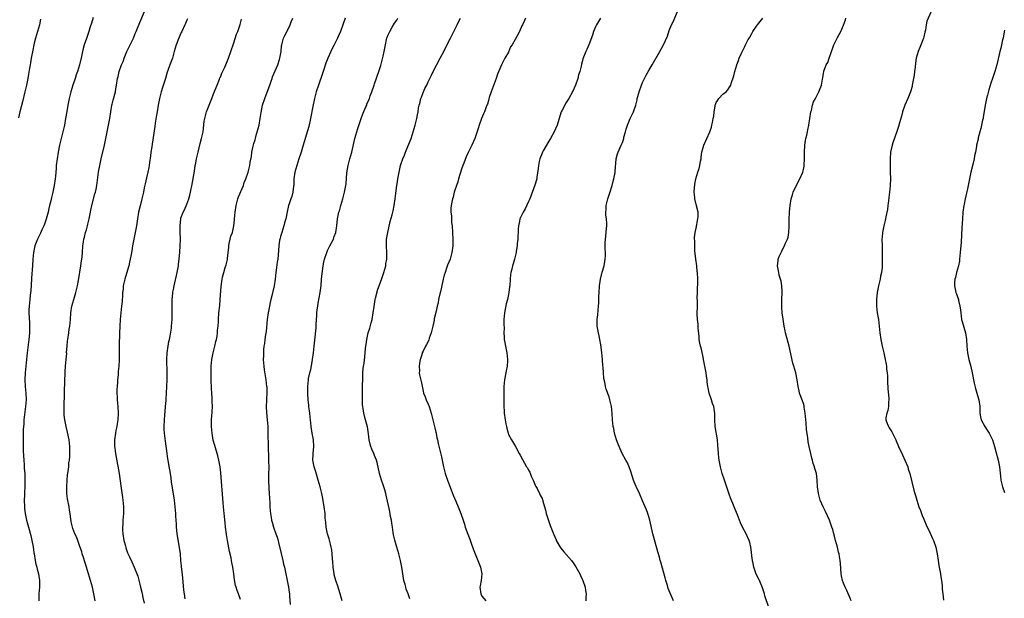
# Model space of a CAD drawing. Units: inches. Extents: x 2574000 to 2577000, y 1554000 to 1557000.
# Drawn here: x 2575745 to 2576039, y 1556686 to 1556859 of the extents above; entities that cross this region are included whole.
import ezdxf

# ---------------------------------------------------------------- set-up
doc = ezdxf.new("R2010")
doc.units = ezdxf.units.IN
doc.header["$MEASUREMENT"] = 0
doc.layers.add('LD25741554_10ft', color=62, linetype='Continuous')

msp = doc.modelspace()

# ---------------------------------------------------------------- linework, layer by layer
at = {"layer": 'LD25741554_10ft'}
for points, elevation in [([(2575767.59, 1556685), (2575767.2, 1556687), (2575766.79, 1556689), (2575766.26, 1556691), (2575765.06, 1556695.06), (2575764.12, 1556697.88), (2575763.77, 1556699), (2575763.61, 1556699.61), (2575763, 1556701.44), (2575762.44, 1556703), (2575762.03, 1556704.03), (2575761.61, 1556705), (2575761, 1556706.52), (2575760.85, 1556707), (2575760.52, 1556708.52), (2575760.17, 1556711), (2575759.99, 1556711.99), (2575759.85, 1556713), (2575759.41, 1556715.41), (2575759.22, 1556717), (2575759.14, 1556719), (2575759.24, 1556721), (2575759.42, 1556722.58), (2575759.57, 1556723.57), (2575759.73, 1556725), (2575759.81, 1556726.19), (2575759.93, 1556727), (2575760.06, 1556728.06), (2575760.09, 1556729), (2575760.07, 1556729.93), (2575760.09, 1556731), (2575759.84, 1556733), (2575759.36, 1556735.36), (2575758.99, 1556736.99), (2575758.61, 1556739), (2575758.43, 1556740.43), (2575758.39, 1556741), (2575758.35, 1556742.35), (2575758.36, 1556743), (2575758.4, 1556744.4), (2575758.48, 1556745.52), (2575758.52, 1556747), (2575758.6, 1556751), (2575758.66, 1556752.66), (2575758.67, 1556753.33), (2575758.8, 1556755), (2575759, 1556757), (2575759.13, 1556758.87), (2575759.12, 1556759.12), (2575759.23, 1556761), (2575759.42, 1556762.58), (2575759.46, 1556763), (2575759.77, 1556765), (2575759.91, 1556766.09), (2575760.07, 1556767), (2575760.26, 1556769), (2575760.41, 1556771), (2575760.72, 1556773), (2575761.29, 1556775), (2575761.9, 1556777), (2575762.35, 1556779), (2575762.65, 1556780.65), (2575763.34, 1556785), (2575763.53, 1556786.47), (2575763.63, 1556787), (2575763.72, 1556787.72), (2575763.84, 1556789), (2575764, 1556791), (2575764.13, 1556792.13), (2575764.29, 1556793), (2575764.47, 1556793.53), (2575764.78, 1556795), (2575765, 1556795.72), (2575765.34, 1556797), (2575765.42, 1556797.42), (2575765.82, 1556799), (2575766.23, 1556801), (2575766.34, 1556801.66), (2575766.63, 1556803), (2575767.53, 1556806.47), (2575767.7, 1556807), (2575767.92, 1556807.92), (2575768.13, 1556809), (2575768.66, 1556813), (2575769.01, 1556815), (2575769.43, 1556817), (2575770.41, 1556821), (2575770.82, 1556823), (2575771.21, 1556825), (2575771.52, 1556826.48), (2575771.99, 1556829), (2575772.28, 1556831), (2575772.62, 1556833), (2575772.68, 1556833.32), (2575773, 1556834.52), (2575773.67, 1556837), (2575773.82, 1556837.82), (2575774.02, 1556839), (2575774.32, 1556841), (2575774.49, 1556841.51), (2575774.83, 1556843), (2575775.54, 1556845), (2575775.97, 1556846.03), (2575776.3, 1556847), (2575777.11, 1556849), (2575778.04, 1556851), (2575779.03, 1556853), (2575779.6, 1556854.4), (2575779.88, 1556855), (2575780.49, 1556856.49), (2575780.78, 1556857.22), (2575781, 1556857.72), (2575782.37, 1556861)], 7540), ([(2575940.2, 1556685), (2575939.66, 1556686.34), (2575939.25, 1556687.25), (2575938.69, 1556688.69), (2575938.42, 1556689.58), (2575938, 1556691), (2575937.81, 1556691.81), (2575937, 1556694.76), (2575936.49, 1556696.49), (2575936.31, 1556697), (2575936.04, 1556697.96), (2575935.6, 1556699.6), (2575934.28, 1556704.28), (2575934.09, 1556705), (2575933.18, 1556709), (2575932.58, 1556711), (2575932.16, 1556712.16), (2575931, 1556714.86), (2575930.08, 1556717), (2575929.11, 1556719.11), (2575928.51, 1556720.51), (2575928.34, 1556721), (2575927.55, 1556723.55), (2575927.04, 1556725), (2575926.38, 1556726.38), (2575926.06, 1556727), (2575924.93, 1556729), (2575923.99, 1556731), (2575923.75, 1556731.75), (2575923.26, 1556733), (2575922.66, 1556735), (2575922.39, 1556736.39), (2575922.23, 1556737), (2575922.03, 1556739), (2575921.94, 1556741), (2575921.74, 1556743), (2575921.28, 1556745), (2575921, 1556745.85), (2575920.18, 1556748.18), (2575919.98, 1556749), (2575919.77, 1556750.23), (2575919.58, 1556751), (2575919.49, 1556751.49), (2575919.35, 1556753), (2575919.24, 1556754.76), (2575919.17, 1556755.17), (2575919.05, 1556757), (2575918.86, 1556759), (2575918.68, 1556760.68), (2575918.54, 1556761.46), (2575918.3, 1556763), (2575918.08, 1556764.08), (2575917.85, 1556765), (2575917.5, 1556767), (2575917.48, 1556767.48), (2575917.5, 1556769), (2575917.66, 1556770.34), (2575917.78, 1556771.78), (2575917.9, 1556773), (2575917.92, 1556773.92), (2575917.98, 1556775), (2575917.99, 1556775.99), (2575918.03, 1556777), (2575918.14, 1556779), (2575918.35, 1556780.35), (2575918.43, 1556781), (2575919, 1556783.14), (2575919.55, 1556785), (2575919.72, 1556786.28), (2575919.89, 1556787), (2575919.98, 1556787.98), (2575919.94, 1556789), (2575919.86, 1556790.14), (2575919.86, 1556791), (2575919.88, 1556791.88), (2575919.94, 1556793), (2575920.1, 1556793.9), (2575920.2, 1556795), (2575920.27, 1556796.27), (2575920.36, 1556797), (2575920.36, 1556797.64), (2575920.25, 1556799), (2575920.09, 1556800.09), (2575920.04, 1556801), (2575920.13, 1556801.87), (2575920.13, 1556803), (2575920.63, 1556805), (2575920.72, 1556805.28), (2575921.24, 1556806.76), (2575921.93, 1556809), (2575922.12, 1556809.88), (2575922.48, 1556811), (2575922.85, 1556812.85), (2575922.86, 1556813), (2575922.85, 1556813.15), (2575923.18, 1556817), (2575923.57, 1556818.43), (2575923.77, 1556819), (2575924.35, 1556820.35), (2575924.65, 1556821), (2575924.77, 1556821.23), (2575925, 1556821.86), (2575925.38, 1556823), (2575925.45, 1556823.45), (2575925.89, 1556825), (2575926.17, 1556825.83), (2575926.47, 1556827), (2575927.34, 1556829), (2575928.28, 1556831), (2575928.98, 1556833.02), (2575929.38, 1556834.62), (2575929.45, 1556835), (2575929.59, 1556835.59), (2575929.96, 1556837), (2575930.66, 1556839), (2575931, 1556839.76), (2575931.61, 1556841), (2575932.09, 1556841.91), (2575933, 1556843.54), (2575933.86, 1556845), (2575936.13, 1556849), (2575937.24, 1556851), (2575938.41, 1556853.59), (2575939, 1556855.31), (2575939.67, 1556857), (2575940.1, 1556857.9), (2575941.4, 1556861)], 7630), ([(2576017.15, 1556861), (2576015.89, 1556858.11), (2576015.68, 1556857), (2576015.43, 1556855.43), (2576015.24, 1556854.76), (2576015, 1556853.41), (2576014.88, 1556853), (2576013.79, 1556850.21), (2576013.28, 1556849), (2576013, 1556848), (2576012.67, 1556847), (2576012.45, 1556845.55), (2576012.37, 1556844.37), (2576012.2, 1556843), (2576012.03, 1556841.97), (2576011.92, 1556841), (2576011.53, 1556839), (2576011.44, 1556838.56), (2576010.94, 1556837), (2576010.14, 1556835), (2576009.31, 1556833), (2576008.63, 1556831), (2576008.29, 1556829.71), (2576007.67, 1556827.67), (2576007.37, 1556826.63), (2576006.88, 1556825.12), (2576005.72, 1556821.72), (2576005.49, 1556821), (2576005.06, 1556819), (2576004.9, 1556817), (2576004.91, 1556815), (2576004.93, 1556813.07), (2576004.98, 1556811), (2576004.95, 1556808.95), (2576004.76, 1556807), (2576004.55, 1556805.45), (2576004.37, 1556804.37), (2576004.22, 1556803), (2576004.13, 1556801.87), (2576003.65, 1556799.65), (2576003.56, 1556799), (2576003.46, 1556798.54), (2576003.02, 1556797), (2576002.61, 1556795), (2576002.48, 1556793.52), (2576002.46, 1556793), (2576002.48, 1556791), (2576002.56, 1556787), (2576002.52, 1556785), (2576002.49, 1556784.49), (2576002.31, 1556783), (2576002.06, 1556781.94), (2576001.9, 1556781), (2576001.41, 1556779), (2576001.01, 1556777), (2576000.84, 1556775), (2576000.88, 1556773), (2576001.08, 1556771), (2576001.39, 1556769), (2576001.67, 1556767), (2576001.85, 1556765), (2576002.08, 1556763), (2576002.49, 1556761), (2576002.99, 1556759), (2576003.45, 1556757), (2576003.68, 1556755.68), (2576003.78, 1556755), (2576003.82, 1556754.18), (2576003.98, 1556753), (2576004.09, 1556752.09), (2576004.1, 1556751), (2576004.14, 1556749.86), (2576004.2, 1556749), (2576004.23, 1556748.23), (2576004.55, 1556745.45), (2576004.54, 1556745), (2576004.43, 1556744.43), (2576004.41, 1556743), (2576004.23, 1556741.77), (2576003.89, 1556741), (2576003.65, 1556739.65), (2576003.64, 1556739), (2576004.04, 1556737.96), (2576004.37, 1556737), (2576004.64, 1556736.64), (2576005, 1556736.07), (2576005.39, 1556735.39), (2576005.57, 1556735), (2576006.08, 1556734.08), (2576006.57, 1556733), (2576006.72, 1556732.72), (2576007.45, 1556731), (2576008.56, 1556728.56), (2576009.31, 1556727), (2576010.14, 1556725), (2576010.32, 1556724.32), (2576010.78, 1556723), (2576011.98, 1556718.02), (2576012.27, 1556717), (2576012.45, 1556716.45), (2576012.84, 1556715), (2576013.5, 1556713), (2576013.92, 1556711.92), (2576014.48, 1556710.48), (2576015, 1556709.33), (2576015.69, 1556707.69), (2576016.87, 1556705.13), (2576017.57, 1556703.57), (2576017.86, 1556703), (2576018.59, 1556701), (2576018.99, 1556699), (2576019.23, 1556697), (2576019.48, 1556695.48), (2576019.97, 1556693), (2576020.08, 1556692.08), (2576020.28, 1556691), (2576020.45, 1556689.55), (2576020.48, 1556689), (2576020.48, 1556688.48), (2576020.61, 1556687), (2576020.8, 1556685.2)], 7660), ([(2575751.34, 1556858.66), (2575750.99, 1556857.01), (2575750.44, 1556855), (2575749.83, 1556853), (2575749.46, 1556851.46), (2575749.33, 1556851), (2575749, 1556849.38), (2575748.55, 1556847), (2575748.32, 1556845.68), (2575748.19, 1556845), (2575748.02, 1556844.02), (2575747.75, 1556842.25), (2575747.54, 1556841), (2575747.13, 1556839), (2575746.67, 1556837), (2575745.97, 1556834.03), (2575745.19, 1556831), (2575744.78, 1556829.22)], 7520), ([(2575767, 1556859.16), (2575766.54, 1556857.46), (2575766.06, 1556856.06), (2575765.73, 1556855), (2575765, 1556852.89), (2575764.39, 1556851), (2575764.08, 1556849.92), (2575763.85, 1556849), (2575763.54, 1556847.54), (2575762.95, 1556845), (2575762.33, 1556843), (2575761.96, 1556842.04), (2575761.63, 1556841), (2575760.95, 1556839), (2575760.34, 1556837), (2575759.84, 1556835), (2575759.44, 1556833), (2575759.13, 1556831.13), (2575758.8, 1556829), (2575758.44, 1556827), (2575757.99, 1556825), (2575757.02, 1556821), (2575756.59, 1556819), (2575756.26, 1556817), (2575756.04, 1556815), (2575755.95, 1556814.05), (2575755.78, 1556811.78), (2575755.7, 1556811), (2575755.44, 1556809), (2575755.04, 1556807), (2575754.61, 1556805.39), (2575754.38, 1556804.38), (2575754.03, 1556803), (2575753.85, 1556802.15), (2575753.57, 1556801), (2575753.02, 1556798.98), (2575752.51, 1556797.49), (2575752.31, 1556797), (2575751.71, 1556795.71), (2575751.28, 1556794.72), (2575751, 1556794.2), (2575750.62, 1556793.38), (2575750.42, 1556793), (2575749.63, 1556791), (2575749.24, 1556789), (2575749.05, 1556786.95), (2575748.89, 1556785.11), (2575748.67, 1556781.33), (2575748.66, 1556781), (2575748.41, 1556777.59), (2575748.22, 1556776.22), (2575748.1, 1556775), (2575748.02, 1556773.98), (2575747.89, 1556773), (2575747.86, 1556771.86), (2575747.85, 1556771), (2575748.01, 1556768.01), (2575748.04, 1556767), (2575748.01, 1556765.99), (2575748.02, 1556765), (2575747.94, 1556763.94), (2575747.85, 1556763), (2575747.29, 1556759), (2575747.1, 1556757), (2575746.94, 1556755), (2575746.76, 1556753), (2575746.63, 1556751), (2575746.7, 1556749), (2575746.92, 1556747), (2575747, 1556745), (2575746.82, 1556743), (2575746.61, 1556741.39), (2575746.38, 1556739), (2575746.31, 1556737.69), (2575746.18, 1556736.18), (2575746.13, 1556733), (2575746.16, 1556732.16), (2575746.17, 1556729.83), (2575746.26, 1556728.26), (2575746.3, 1556727), (2575746.42, 1556725.58), (2575746.47, 1556724.47), (2575746.61, 1556723), (2575746.67, 1556721.33), (2575746.61, 1556719), (2575746.54, 1556717.46), (2575746.53, 1556716.53), (2575746.48, 1556715), (2575746.5, 1556713), (2575746.53, 1556712.53), (2575746.7, 1556711), (2575747.16, 1556709), (2575747.77, 1556707), (2575748.47, 1556704.47), (2575748.78, 1556703), (2575749.09, 1556701.09), (2575749.34, 1556699.34), (2575749.38, 1556699), (2575749.73, 1556697), (2575749.95, 1556695.95), (2575750.23, 1556695), (2575750.37, 1556694.37), (2575750.77, 1556693), (2575751.07, 1556691), (2575751.01, 1556689), (2575750.79, 1556687), (2575750.84, 1556685)], 7530), ([(2575795.21, 1556858.79), (2575795, 1556858.34), (2575794.61, 1556857.39), (2575794.41, 1556857), (2575793.52, 1556855), (2575793.34, 1556854.66), (2575792.74, 1556853.26), (2575791.86, 1556851), (2575791.24, 1556849), (2575790.67, 1556847), (2575790.5, 1556846.5), (2575789.92, 1556845), (2575789.33, 1556843.33), (2575789.14, 1556842.86), (2575788.59, 1556841), (2575788.38, 1556840.38), (2575787.75, 1556838.25), (2575787.32, 1556837), (2575786.81, 1556835), (2575786.46, 1556833), (2575786.15, 1556831), (2575785.97, 1556830.03), (2575785.58, 1556827.58), (2575785.4, 1556826.6), (2575784.64, 1556821.36), (2575784.5, 1556820.5), (2575784.29, 1556819), (2575784.16, 1556817.84), (2575783.84, 1556815.84), (2575783.74, 1556815), (2575783.64, 1556814.36), (2575783.38, 1556813), (2575783, 1556811.32), (2575782.53, 1556809.47), (2575782.3, 1556808.3), (2575782.02, 1556807), (2575781.57, 1556805), (2575781.04, 1556802.96), (2575780.59, 1556801), (2575780.23, 1556799), (2575779.93, 1556797), (2575779.6, 1556795), (2575778.8, 1556791), (2575778.53, 1556789.47), (2575778.37, 1556788.37), (2575778.11, 1556787), (2575777.88, 1556786.12), (2575777.64, 1556785), (2575777, 1556782.74), (2575776.45, 1556781), (2575776.03, 1556779), (2575775.96, 1556778.04), (2575775.84, 1556777), (2575775.75, 1556775.75), (2575775.72, 1556775), (2575775.66, 1556774.34), (2575775.52, 1556773), (2575775.28, 1556771), (2575775.07, 1556769), (2575774.96, 1556767), (2575774.91, 1556764.91), (2575774.78, 1556761.22), (2575774.81, 1556758.81), (2575774.81, 1556756.81), (2575774.69, 1556755), (2575774.53, 1556753.47), (2575774.47, 1556752.47), (2575774.34, 1556751), (2575774.26, 1556750.26), (2575774.19, 1556749), (2575774.13, 1556748.13), (2575774.14, 1556747), (2575774.23, 1556745.77), (2575774.23, 1556745), (2575774.39, 1556743), (2575774.46, 1556741), (2575774.36, 1556739), (2575774.21, 1556737.79), (2575774.07, 1556737), (2575773.82, 1556735.82), (2575773.67, 1556735), (2575773.39, 1556733), (2575773.41, 1556731), (2575773.47, 1556730.53), (2575773.7, 1556729), (2575773.91, 1556727.91), (2575774.76, 1556723), (2575775.33, 1556719.33), (2575775.42, 1556718.58), (2575775.84, 1556715.84), (2575775.94, 1556715), (2575776.11, 1556713), (2575776.09, 1556711), (2575775.99, 1556710.01), (2575775.91, 1556709), (2575775.86, 1556707.86), (2575775.79, 1556707), (2575775.8, 1556706.2), (2575775.87, 1556705), (2575776.2, 1556703), (2575776.66, 1556701.34), (2575776.79, 1556700.79), (2575777.33, 1556699.33), (2575777.91, 1556698.09), (2575778.56, 1556696.56), (2575779.29, 1556695), (2575780.35, 1556692.35), (2575781, 1556689.9), (2575781.21, 1556689), (2575781.57, 1556687.57), (2575781.66, 1556687), (2575781.91, 1556685.91), (2575782.26, 1556684.26)], 7550), ([(2575794.47, 1556685.53), (2575794.26, 1556687), (2575794.14, 1556688.14), (2575793.85, 1556691.85), (2575793.48, 1556694.52), (2575793.45, 1556695), (2575793.43, 1556695.43), (2575793.24, 1556697), (2575793.06, 1556699), (2575792.84, 1556700.84), (2575792.11, 1556705), (2575791.98, 1556706.02), (2575791.89, 1556707), (2575791.88, 1556707.88), (2575791.73, 1556710.27), (2575791.71, 1556711), (2575791.53, 1556713), (2575791.27, 1556715), (2575790.68, 1556718.68), (2575790.43, 1556720.43), (2575790.28, 1556721.72), (2575790.1, 1556723), (2575789.67, 1556725.67), (2575789.41, 1556727), (2575789.37, 1556727.37), (2575789.09, 1556729), (2575788.6, 1556732.6), (2575788.56, 1556733.44), (2575788.36, 1556735), (2575788.26, 1556736.26), (2575788.25, 1556737), (2575788.31, 1556739), (2575788.44, 1556740.44), (2575788.48, 1556741.52), (2575788.65, 1556743), (2575788.81, 1556744.81), (2575788.8, 1556745.2), (2575788.93, 1556747), (2575789.03, 1556749), (2575789.08, 1556751), (2575789.1, 1556753), (2575789.07, 1556757), (2575789.16, 1556759), (2575789.42, 1556761), (2575789.63, 1556762.37), (2575789.79, 1556763), (2575790.02, 1556764.02), (2575790.37, 1556766.37), (2575790.44, 1556767), (2575790.59, 1556769), (2575790.6, 1556770.6), (2575790.63, 1556771), (2575790.61, 1556772.61), (2575790.63, 1556775), (2575790.8, 1556776.8), (2575790.8, 1556777), (2575790.82, 1556777.18), (2575791, 1556777.95), (2575791.2, 1556779), (2575792.12, 1556783), (2575792.48, 1556785), (2575792.54, 1556785.46), (2575792.69, 1556787), (2575792.87, 1556789.13), (2575793, 1556791), (2575793.07, 1556793), (2575793.05, 1556795.05), (2575792.96, 1556797), (2575793.16, 1556799), (2575793.24, 1556799.24), (2575793.92, 1556801), (2575794.32, 1556801.68), (2575795, 1556803.46), (2575795.56, 1556805), (2575795.9, 1556806.1), (2575796.12, 1556807), (2575796.61, 1556809.39), (2575797.26, 1556813.26), (2575797.51, 1556815), (2575797.64, 1556815.64), (2575797.87, 1556817), (2575798.35, 1556819), (2575799, 1556821.58), (2575799.38, 1556823), (2575799.83, 1556825), (2575799.99, 1556826.01), (2575800.21, 1556828.21), (2575800.32, 1556829), (2575800.84, 1556831), (2575802.46, 1556835), (2575803, 1556836.37), (2575803.72, 1556838.28), (2575804, 1556839), (2575804.72, 1556840.72), (2575804.88, 1556841.12), (2575805, 1556841.37), (2575805.48, 1556842.52), (2575806.32, 1556844.32), (2575806.62, 1556845), (2575807.43, 1556847), (2575808.14, 1556849), (2575809, 1556851.64), (2575809.85, 1556854.15), (2575810.18, 1556855), (2575810.93, 1556857.07), (2575811.35, 1556858.65)], 7560), ([(2575811, 1556685.32), (2575810.4, 1556687), (2575810.02, 1556688.02), (2575809.68, 1556689), (2575809.53, 1556689.53), (2575809.22, 1556691.22), (2575809.04, 1556693), (2575808.74, 1556695), (2575808.42, 1556696.41), (2575808.33, 1556697), (2575808.19, 1556697.81), (2575807.71, 1556699.71), (2575807.09, 1556703), (2575806.8, 1556704.8), (2575806.53, 1556707), (2575806.4, 1556708.4), (2575806.33, 1556709), (2575806.22, 1556710.22), (2575806.12, 1556711), (2575806.04, 1556712.03), (2575805.92, 1556713), (2575805.81, 1556714.19), (2575805.15, 1556723.15), (2575804.95, 1556724.95), (2575804.55, 1556727), (2575804.23, 1556728.23), (2575803.31, 1556731.31), (2575802.9, 1556732.9), (2575802.54, 1556735), (2575802.38, 1556737), (2575802.37, 1556737.63), (2575802.4, 1556739), (2575802.56, 1556741.44), (2575802.62, 1556743), (2575802.55, 1556744.55), (2575802.56, 1556745), (2575802.55, 1556745.45), (2575802.42, 1556747), (2575802.33, 1556748.33), (2575802.26, 1556751), (2575802.25, 1556753), (2575802.28, 1556755), (2575802.45, 1556757), (2575802.84, 1556759), (2575803.33, 1556761), (2575803.61, 1556762.39), (2575803.81, 1556763), (2575804.02, 1556764.02), (2575804.15, 1556765), (2575804.16, 1556765.84), (2575804.31, 1556767), (2575804.41, 1556768.41), (2575804.42, 1556769), (2575804.57, 1556771), (2575804.81, 1556773.19), (2575804.99, 1556775), (2575805.21, 1556778.79), (2575805.51, 1556781), (2575805.66, 1556781.66), (2575806.02, 1556783), (2575806.47, 1556784.47), (2575806.74, 1556785.26), (2575807.14, 1556786.86), (2575807.16, 1556787), (2575807.16, 1556787.16), (2575807.36, 1556789), (2575807.51, 1556790.49), (2575807.51, 1556791), (2575807.67, 1556791.67), (2575807.94, 1556793), (2575808.14, 1556793.86), (2575808.59, 1556795), (2575809.07, 1556797), (2575809.23, 1556798.77), (2575809.27, 1556799), (2575809.42, 1556801), (2575809.68, 1556803), (2575810.2, 1556805), (2575810.42, 1556805.58), (2575811.88, 1556809), (2575812.14, 1556809.86), (2575812.62, 1556811), (2575813.26, 1556813), (2575813.79, 1556815), (2575813.93, 1556815.93), (2575814.32, 1556817.68), (2575814.43, 1556819), (2575814.78, 1556820.78), (2575815, 1556821.53), (2575815.36, 1556822.64), (2575815.44, 1556823), (2575815.59, 1556823.59), (2575816.03, 1556825), (2575816.54, 1556827), (2575816.92, 1556829), (2575817.16, 1556830.84), (2575817.57, 1556833), (2575818.23, 1556835), (2575819.56, 1556838.44), (2575819.74, 1556839), (2575820.17, 1556840.17), (2575820.45, 1556841), (2575820.57, 1556841.43), (2575822.12, 1556845), (2575822.67, 1556846.67), (2575822.79, 1556847), (2575823.12, 1556849), (2575823.26, 1556850.74), (2575823.3, 1556851), (2575823.43, 1556851.43), (2575823.84, 1556853), (2575824.25, 1556853.75), (2575825, 1556855.28), (2575825.79, 1556857), (2575826.14, 1556857.86), (2575826.62, 1556859)], 7570), ([(2575842.3, 1556859), (2575841.53, 1556857), (2575840.84, 1556855), (2575840.31, 1556853.69), (2575840, 1556853), (2575839, 1556851), (2575838.31, 1556849.69), (2575838, 1556849), (2575837.12, 1556847), (2575836.5, 1556845.5), (2575835.67, 1556843), (2575835.52, 1556842.48), (2575834.3, 1556839), (2575833.63, 1556837), (2575833.08, 1556835), (2575832.58, 1556832.58), (2575831.94, 1556829), (2575831.4, 1556826.6), (2575831, 1556825.34), (2575830.29, 1556823), (2575829.74, 1556821), (2575829.13, 1556819), (2575829, 1556818.65), (2575828.47, 1556817), (2575827.78, 1556815), (2575827.23, 1556813), (2575826.98, 1556811), (2575826.89, 1556809.11), (2575826.84, 1556808.84), (2575826.59, 1556807), (2575826.29, 1556805.71), (2575826.01, 1556805), (2575825.51, 1556803.51), (2575825.35, 1556803), (2575824.9, 1556801.1), (2575824.5, 1556799), (2575824.17, 1556797.83), (2575823.99, 1556797), (2575823.36, 1556795), (2575823.29, 1556794.71), (2575823, 1556793.74), (2575822.83, 1556793.17), (2575822.76, 1556793), (2575822.7, 1556792.7), (2575822.44, 1556791), (2575822.29, 1556788.29), (2575822.11, 1556787), (2575821.92, 1556786.08), (2575821.68, 1556783.68), (2575821.59, 1556783), (2575821.39, 1556781), (2575821.04, 1556779), (2575820.64, 1556777.36), (2575820.45, 1556776.45), (2575820.11, 1556775), (2575819.91, 1556774.09), (2575819.67, 1556773), (2575819.3, 1556771), (2575819.02, 1556769), (2575818.63, 1556765.37), (2575818.49, 1556764.49), (2575818.29, 1556763), (2575818.17, 1556761.83), (2575818.02, 1556761), (2575817.9, 1556759.9), (2575817.85, 1556759), (2575817.85, 1556758.15), (2575817.81, 1556757), (2575817.95, 1556755), (2575818.1, 1556753.9), (2575818.56, 1556751), (2575818.82, 1556749), (2575818.83, 1556748.83), (2575818.9, 1556747), (2575818.78, 1556745.22), (2575818.77, 1556744.77), (2575818.69, 1556743), (2575818.8, 1556741.2), (2575819.02, 1556739.02), (2575819.13, 1556737), (2575819.18, 1556734.82), (2575819.22, 1556731.22), (2575819.35, 1556727.35), (2575819.4, 1556726.6), (2575819.42, 1556725), (2575819.37, 1556722.63), (2575819.36, 1556721), (2575819.45, 1556718.55), (2575819.55, 1556717), (2575819.63, 1556715.63), (2575819.73, 1556714.27), (2575819.78, 1556713), (2575819.85, 1556711.85), (2575819.96, 1556711), (2575820.2, 1556709.8), (2575820.31, 1556709), (2575820.45, 1556708.45), (2575820.88, 1556707), (2575821.6, 1556705), (2575821.95, 1556703.95), (2575822.23, 1556703), (2575822.4, 1556702.4), (2575823.14, 1556699.14), (2575823.65, 1556697), (2575823.88, 1556695.88), (2575824.11, 1556695), (2575824.97, 1556691), (2575825.34, 1556689), (2575825.55, 1556687.55), (2575825.6, 1556687), (2575825.63, 1556686.37), (2575825.85, 1556683.85)], 7580), ([(2575841.37, 1556685), (2575840.78, 1556687), (2575840.32, 1556688.32), (2575840.12, 1556689), (2575839.48, 1556691), (2575839, 1556692.72), (2575838.93, 1556693), (2575838.65, 1556695), (2575838.56, 1556696.56), (2575838.47, 1556697.53), (2575838.39, 1556699), (2575838.23, 1556700.23), (2575838.09, 1556701), (2575837.88, 1556701.88), (2575837.46, 1556703.46), (2575836.99, 1556704.99), (2575836.56, 1556707), (2575836.44, 1556708.44), (2575836.37, 1556709), (2575836.32, 1556709.68), (2575836.25, 1556711), (2575836, 1556713), (2575835.56, 1556715.56), (2575835.27, 1556717), (2575834.78, 1556719), (2575834.23, 1556721), (2575833.5, 1556723.5), (2575832.98, 1556724.98), (2575832.62, 1556727), (2575832.68, 1556728.68), (2575832.67, 1556729), (2575832.88, 1556731), (2575832.76, 1556733), (2575832.39, 1556735), (2575832.09, 1556737), (2575832.01, 1556737.99), (2575831.91, 1556739), (2575831.8, 1556739.8), (2575831.69, 1556741), (2575831.43, 1556743), (2575831.4, 1556743.4), (2575831.22, 1556745), (2575831.11, 1556746.89), (2575831.1, 1556749), (2575831.29, 1556751), (2575831.35, 1556751.35), (2575831.71, 1556753), (2575831.99, 1556754.01), (2575832.38, 1556756.38), (2575832.52, 1556757), (2575832.82, 1556759), (2575833.04, 1556761), (2575833.18, 1556762.82), (2575833.55, 1556766.45), (2575833.59, 1556767), (2575833.6, 1556767.6), (2575833.81, 1556770.19), (2575833.82, 1556771), (2575833.9, 1556771.9), (2575834.05, 1556773), (2575834.19, 1556773.81), (2575834.82, 1556777), (2575835.09, 1556779.09), (2575835.23, 1556781), (2575835.47, 1556783.47), (2575835.7, 1556785), (2575835.93, 1556786.07), (2575836.09, 1556787), (2575836.74, 1556789), (2575837, 1556789.56), (2575837.71, 1556791), (2575838.73, 1556793), (2575839, 1556793.73), (2575839.43, 1556795), (2575839.75, 1556797), (2575839.99, 1556799), (2575840.41, 1556801), (2575840.52, 1556801.48), (2575841, 1556803.02), (2575841.57, 1556805), (2575841.84, 1556806.16), (2575842.08, 1556807), (2575842.55, 1556809.45), (2575842.77, 1556812.77), (2575843.13, 1556815), (2575843.65, 1556817), (2575844.21, 1556819), (2575845.15, 1556823), (2575845.71, 1556825), (2575846, 1556826), (2575847, 1556828.97), (2575847.56, 1556830.44), (2575848.46, 1556832.46), (2575848.68, 1556833), (2575848.76, 1556833.24), (2575849.5, 1556835), (2575849.74, 1556835.74), (2575850.18, 1556837), (2575850.42, 1556837.58), (2575850.87, 1556839), (2575851, 1556839.33), (2575852.27, 1556843), (2575852.86, 1556844.86), (2575853.6, 1556847.6), (2575853.9, 1556849), (2575854.28, 1556851), (2575854.61, 1556852.61), (2575854.71, 1556853), (2575855, 1556853.76), (2575855.4, 1556854.6), (2575855.54, 1556855), (2575856.29, 1556856.29), (2575857, 1556857.43), (2575857.65, 1556858.35), (2575857.96, 1556859)], 7590), ([(2575861.51, 1556685.51), (2575861.04, 1556687), (2575860.47, 1556688.47), (2575860.32, 1556689), (2575860.14, 1556689.86), (2575859.81, 1556691), (2575859.68, 1556691.68), (2575859.19, 1556695), (2575858.78, 1556697), (2575858.28, 1556699), (2575857.71, 1556701), (2575857.1, 1556703.1), (2575856.7, 1556704.7), (2575856.61, 1556705.39), (2575856.33, 1556707), (2575856.15, 1556708.15), (2575856.04, 1556709), (2575855.83, 1556710.17), (2575855.6, 1556711.6), (2575854.52, 1556716.52), (2575854.37, 1556717), (2575854.11, 1556718.11), (2575853.78, 1556719), (2575853.62, 1556719.62), (2575853.1, 1556721), (2575852.5, 1556723), (2575851.77, 1556726.23), (2575851.57, 1556727), (2575851, 1556728.4), (2575850.78, 1556729), (2575850.21, 1556730.21), (2575849.92, 1556731), (2575849.7, 1556731.7), (2575849.41, 1556733), (2575849.2, 1556734.8), (2575848.89, 1556736.89), (2575848.36, 1556739), (2575848.06, 1556740.06), (2575847.83, 1556741), (2575847.62, 1556742.38), (2575847.49, 1556743), (2575847.45, 1556743.45), (2575847.38, 1556745), (2575847.41, 1556747.41), (2575847.56, 1556753), (2575847.65, 1556754.35), (2575847.73, 1556755), (2575847.88, 1556755.88), (2575848.1, 1556757.9), (2575848.24, 1556759), (2575848.35, 1556760.35), (2575848.42, 1556761), (2575848.52, 1556761.48), (2575848.69, 1556763), (2575849.15, 1556765), (2575849.6, 1556766.4), (2575850, 1556768), (2575850.28, 1556769), (2575850.65, 1556771), (2575850.9, 1556772.9), (2575851.24, 1556775), (2575851.34, 1556775.34), (2575852, 1556778), (2575852.4, 1556779), (2575853.2, 1556781.2), (2575853.81, 1556783), (2575854.36, 1556785), (2575854.43, 1556785.57), (2575854.64, 1556787), (2575854.65, 1556789), (2575854.55, 1556791), (2575854.62, 1556793), (2575854.94, 1556795), (2575855.72, 1556798.28), (2575856.27, 1556800.27), (2575856.53, 1556801.47), (2575856.9, 1556803), (2575857.21, 1556805), (2575857.41, 1556806.59), (2575857.49, 1556807.49), (2575857.71, 1556809), (2575857.9, 1556810.1), (2575858, 1556811), (2575858.33, 1556813), (2575858.81, 1556815), (2575859, 1556815.6), (2575859.5, 1556817), (2575859.93, 1556818.07), (2575860.28, 1556819), (2575861.91, 1556823), (2575862.59, 1556825), (2575863.12, 1556827), (2575863.6, 1556829), (2575863.88, 1556830.12), (2575863.99, 1556831), (2575864.17, 1556832.17), (2575864.37, 1556833), (2575864.51, 1556833.49), (2575864.88, 1556835), (2575865, 1556835.33), (2575865.67, 1556837), (2575866.07, 1556837.93), (2575866.58, 1556839), (2575867, 1556839.93), (2575868.01, 1556841.99), (2575868.53, 1556843), (2575870.65, 1556847), (2575871.67, 1556849), (2575872.09, 1556849.91), (2575872.68, 1556851), (2575873, 1556851.7), (2575873.7, 1556853), (2575875, 1556855.58), (2575875.64, 1556857), (2575876.11, 1556857.89), (2575876.65, 1556859)], 7600), ([(2575896.03, 1556859), (2575895.73, 1556858.27), (2575895.14, 1556857), (2575895, 1556856.64), (2575894.25, 1556855), (2575893, 1556852.58), (2575892.08, 1556851), (2575891.64, 1556850.36), (2575891, 1556848.86), (2575889.95, 1556847), (2575889.58, 1556846.43), (2575888.94, 1556845.06), (2575887.75, 1556842.25), (2575887.34, 1556841), (2575885.83, 1556837), (2575885.25, 1556835.25), (2575885.15, 1556834.85), (2575885, 1556834.34), (2575884.71, 1556833.29), (2575884.57, 1556833), (2575884.24, 1556832.24), (2575883.8, 1556831), (2575883.58, 1556830.42), (2575882.93, 1556829), (2575882.24, 1556827), (2575881.95, 1556826.05), (2575880.94, 1556823), (2575880.07, 1556821), (2575879, 1556818.84), (2575878.41, 1556817.59), (2575877.7, 1556815.7), (2575877.42, 1556815), (2575877, 1556813.89), (2575876.1, 1556811), (2575875.86, 1556810.14), (2575875.44, 1556809), (2575874.81, 1556807), (2575874.45, 1556805.55), (2575874.25, 1556805), (2575873.89, 1556803), (2575873.83, 1556802.17), (2575873.83, 1556801), (2575873.94, 1556799.94), (2575873.95, 1556799), (2575874.03, 1556797.97), (2575874.14, 1556797), (2575874.31, 1556795), (2575874.41, 1556793), (2575874.38, 1556791), (2575874.13, 1556789), (2575873.55, 1556787), (2575872.82, 1556785.18), (2575872.64, 1556784.64), (2575872.06, 1556783), (2575871.83, 1556782.17), (2575871.55, 1556781), (2575870.71, 1556777.29), (2575870.62, 1556777), (2575870.14, 1556775), (2575869.96, 1556773.96), (2575869.74, 1556773), (2575869.42, 1556771.42), (2575868.84, 1556769.16), (2575868.78, 1556768.78), (2575868.4, 1556767), (2575867.95, 1556765), (2575867.36, 1556763.36), (2575867.18, 1556762.82), (2575866.51, 1556761.49), (2575866.24, 1556761), (2575865.52, 1556759.52), (2575865.28, 1556759), (2575865.22, 1556758.78), (2575865, 1556758.16), (2575864.74, 1556757.26), (2575864.64, 1556757), (2575864.52, 1556756.52), (2575864.3, 1556755), (2575864.39, 1556753.61), (2575864.35, 1556753), (2575864.43, 1556752.43), (2575865, 1556750.07), (2575865.54, 1556747.54), (2575865.67, 1556747), (2575866.09, 1556745.91), (2575866.41, 1556745), (2575867, 1556743.71), (2575867.28, 1556743), (2575867.89, 1556741), (2575868.38, 1556739), (2575869, 1556736.6), (2575869.29, 1556735.29), (2575869.39, 1556735), (2575869.62, 1556733.62), (2575869.82, 1556733), (2575869.99, 1556731.99), (2575871, 1556727.97), (2575871.61, 1556725), (2575872.1, 1556723), (2575872.75, 1556721), (2575873.37, 1556719.37), (2575873.89, 1556718.11), (2575874.51, 1556716.51), (2575875.29, 1556714.71), (2575875.99, 1556713), (2575876.77, 1556711), (2575877.45, 1556709), (2575877.82, 1556707.82), (2575878.11, 1556707), (2575878.86, 1556704.86), (2575879.42, 1556703.42), (2575879.86, 1556702.14), (2575880.48, 1556700.48), (2575881.05, 1556699), (2575882.66, 1556695), (2575883.03, 1556693), (2575882.8, 1556691), (2575882.52, 1556689.48), (2575882.49, 1556689), (2575882.7, 1556687), (2575883, 1556686.37), (2575884.24, 1556685)], 7610), ([(2575918.41, 1556859), (2575917.31, 1556857), (2575917, 1556856.37), (2575916.42, 1556855), (2575916.07, 1556853.93), (2575914.97, 1556851), (2575914.38, 1556849.62), (2575914.07, 1556849), (2575913.2, 1556846.8), (2575913, 1556845.95), (2575912.79, 1556845.21), (2575912.68, 1556844.68), (2575912.25, 1556843), (2575911.93, 1556842.07), (2575911.68, 1556841), (2575911, 1556838.92), (2575910.07, 1556837), (2575909.02, 1556835.02), (2575908.18, 1556833.82), (2575907, 1556831.5), (2575906.76, 1556831), (2575906.29, 1556829.71), (2575905.5, 1556827), (2575904.65, 1556825), (2575903.51, 1556823), (2575903, 1556822.21), (2575901.35, 1556819.35), (2575901.15, 1556819), (2575901, 1556818.67), (2575900.38, 1556817), (2575900.19, 1556816.19), (2575899.96, 1556815), (2575899.89, 1556814.11), (2575899.47, 1556811.48), (2575899.43, 1556811), (2575898.89, 1556809.11), (2575897.32, 1556805), (2575897, 1556804.21), (2575895.97, 1556802.03), (2575895.33, 1556801), (2575894.42, 1556799), (2575894.26, 1556798.26), (2575894.01, 1556797), (2575893.93, 1556795.93), (2575893.78, 1556793), (2575893.63, 1556791.63), (2575893.59, 1556791), (2575893.28, 1556789.28), (2575893.26, 1556789), (2575892.77, 1556787), (2575892.39, 1556785.61), (2575892.2, 1556785), (2575891.97, 1556783.97), (2575891.72, 1556783), (2575891.63, 1556782.37), (2575891.47, 1556781), (2575891.36, 1556779), (2575891.3, 1556778.7), (2575891.13, 1556777), (2575891, 1556776.45), (2575890.7, 1556775), (2575890.32, 1556773.68), (2575889.79, 1556771), (2575889.65, 1556769), (2575889.63, 1556767.63), (2575889.66, 1556766.34), (2575889.64, 1556765), (2575889.67, 1556763.67), (2575889.74, 1556763), (2575889.91, 1556762.09), (2575890.06, 1556761), (2575890.48, 1556759), (2575890.69, 1556757), (2575890.68, 1556756.68), (2575890.59, 1556755), (2575890.34, 1556753.66), (2575890.24, 1556753), (2575889.85, 1556751), (2575889.64, 1556749), (2575889.62, 1556747.62), (2575889.64, 1556746.36), (2575889.62, 1556745), (2575889.56, 1556743.56), (2575889.67, 1556741), (2575889.96, 1556739), (2575890.22, 1556737.78), (2575890.36, 1556737), (2575890.48, 1556736.48), (2575890.88, 1556735), (2575891, 1556734.68), (2575891.85, 1556733), (2575893.05, 1556731), (2575894.21, 1556729), (2575894.45, 1556728.45), (2575895.16, 1556727.16), (2575896.41, 1556725), (2575896.65, 1556724.65), (2575897, 1556724.02), (2575897.34, 1556723.34), (2575897.81, 1556722.19), (2575898.34, 1556721), (2575898.52, 1556720.52), (2575899, 1556719.51), (2575899.14, 1556719.14), (2575899.52, 1556718.48), (2575900.26, 1556717), (2575900.48, 1556716.48), (2575901, 1556715.54), (2575901.16, 1556715.16), (2575901.21, 1556715), (2575901.27, 1556714.73), (2575902.05, 1556712.05), (2575902.29, 1556711), (2575902.93, 1556708.93), (2575903.45, 1556707.45), (2575904.01, 1556705.99), (2575904.41, 1556705), (2575905.21, 1556703.21), (2575905.27, 1556703), (2575906.4, 1556701), (2575906.64, 1556700.64), (2575907.56, 1556699.56), (2575909.82, 1556697), (2575910.33, 1556696.33), (2575911.11, 1556695.11), (2575912.26, 1556693), (2575912.51, 1556692.51), (2575913.18, 1556691), (2575913.86, 1556689), (2575914.03, 1556688.03), (2575914.17, 1556687), (2575914.08, 1556685.92), (2575914.06, 1556685)], 7620), ([(2575968.69, 1556683), (2575967.51, 1556686.49), (2575967.37, 1556687), (2575967.32, 1556687.32), (2575967, 1556688.21), (2575966.81, 1556688.81), (2575965.9, 1556691), (2575965.6, 1556691.6), (2575964.96, 1556692.96), (2575964.27, 1556695), (2575964.06, 1556696.06), (2575963.84, 1556697), (2575963.61, 1556698.39), (2575963.54, 1556699.54), (2575963.33, 1556701), (2575963, 1556702.34), (2575962.81, 1556703), (2575961.89, 1556705), (2575960.87, 1556707), (2575960.27, 1556708.27), (2575959.36, 1556710.64), (2575958.55, 1556712.55), (2575957.95, 1556714.06), (2575957.38, 1556715.38), (2575956.85, 1556716.85), (2575955.82, 1556719.82), (2575955.44, 1556721), (2575954.79, 1556723), (2575954.25, 1556725), (2575953.88, 1556727), (2575953.79, 1556727.79), (2575953.67, 1556729), (2575953.49, 1556731.49), (2575953.34, 1556733), (2575952.69, 1556737), (2575952.6, 1556739), (2575952.6, 1556741), (2575952.53, 1556741.47), (2575952.29, 1556743), (2575951.93, 1556743.93), (2575951.61, 1556745), (2575950.92, 1556747), (2575950.56, 1556748.56), (2575950.53, 1556749), (2575950.32, 1556750.32), (2575950.28, 1556751), (2575950.08, 1556752.08), (2575949.96, 1556753), (2575949.58, 1556755), (2575949.52, 1556755.52), (2575949.22, 1556757), (2575949.21, 1556757.21), (2575949, 1556758.24), (2575948.48, 1556760.48), (2575948.31, 1556761), (2575948.13, 1556761.87), (2575947.94, 1556763), (2575947.9, 1556763.9), (2575947.64, 1556766.36), (2575947.59, 1556767.59), (2575947.39, 1556769), (2575947.31, 1556770.69), (2575947.37, 1556773), (2575947.39, 1556774.61), (2575947.35, 1556775.35), (2575947.37, 1556777), (2575947.42, 1556778.58), (2575947.48, 1556779.48), (2575947.49, 1556781), (2575947.41, 1556783), (2575947.33, 1556783.33), (2575947.17, 1556785), (2575946.88, 1556787), (2575946.7, 1556788.7), (2575946.65, 1556789.35), (2575946.57, 1556791), (2575946.59, 1556792.59), (2575946.54, 1556793), (2575946.56, 1556793.44), (2575946.72, 1556795), (2575947, 1556796.22), (2575947.55, 1556799), (2575947.6, 1556799.6), (2575947.58, 1556801), (2575947.11, 1556802.89), (2575947.08, 1556803.08), (2575947, 1556803.33), (2575946.61, 1556805), (2575946.6, 1556805.4), (2575946.44, 1556807), (2575946.53, 1556808.53), (2575946.58, 1556809), (2575946.64, 1556809.36), (2575946.96, 1556811), (2575947.56, 1556813), (2575947.93, 1556814.07), (2575948.12, 1556815), (2575948.29, 1556816.29), (2575948.46, 1556817), (2575948.55, 1556817.45), (2575948.75, 1556819), (2575949.27, 1556821), (2575951.06, 1556825), (2575951.56, 1556826.44), (2575951.73, 1556827), (2575951.86, 1556827.86), (2575952.12, 1556829), (2575952.26, 1556829.74), (2575952.35, 1556831), (2575952.64, 1556832.64), (2575952.71, 1556833), (2575952.78, 1556833.22), (2575953, 1556833.74), (2575953.47, 1556834.53), (2575953.82, 1556835), (2575955, 1556836.25), (2575955.95, 1556837), (2575956.48, 1556837.52), (2575957, 1556838.37), (2575957.34, 1556839), (2575957.46, 1556839.46), (2575958.23, 1556841.77), (2575958.51, 1556843), (2575959.12, 1556845), (2575959.67, 1556846.33), (2575959.88, 1556847), (2575960.52, 1556848.52), (2575961, 1556849.55), (2575961.5, 1556850.5), (2575961.74, 1556851), (2575962.57, 1556852.56), (2575962.89, 1556853.11), (2575963, 1556853.34), (2575963.65, 1556854.35), (2575963.96, 1556855), (2575965, 1556856.62), (2575965.27, 1556857), (2575966.07, 1556857.93), (2575966.88, 1556859)], 7640), ([(2575993.3, 1556685), (2575993, 1556685.78), (2575992.01, 1556688.01), (2575991.52, 1556689), (2575991, 1556690.24), (2575990.72, 1556691), (2575990.43, 1556692.43), (2575990.34, 1556693), (2575990.11, 1556696.1), (2575990, 1556697), (2575989.77, 1556698.23), (2575989.65, 1556699), (2575989.54, 1556699.54), (2575989.17, 1556701), (2575988.64, 1556703), (2575988.27, 1556704.27), (2575988.12, 1556705), (2575987.77, 1556706.23), (2575987.52, 1556707), (2575986.79, 1556709), (2575985.6, 1556711.6), (2575984.88, 1556713), (2575984.02, 1556715), (2575983.5, 1556717), (2575983.26, 1556719), (2575983.12, 1556721), (2575983, 1556722.13), (2575982.88, 1556723), (2575982.46, 1556724.46), (2575982.36, 1556725), (2575981.96, 1556725.96), (2575981.76, 1556727), (2575981.53, 1556727.53), (2575981.22, 1556729), (2575980.74, 1556731), (2575980.43, 1556732.43), (2575980.3, 1556733.7), (2575979.99, 1556735.99), (2575979.81, 1556738.19), (2575979.71, 1556739), (2575979.5, 1556741), (2575979.23, 1556742.77), (2575979.2, 1556743.2), (2575979, 1556743.88), (2575978.72, 1556744.72), (2575977.88, 1556747), (2575977.71, 1556747.71), (2575977.42, 1556749), (2575977.13, 1556751), (2575976.76, 1556753), (2575976.21, 1556755), (2575975.91, 1556755.91), (2575974.74, 1556761), (2575973.71, 1556765), (2575973.6, 1556765.6), (2575973.28, 1556767), (2575972.94, 1556769.06), (2575972.7, 1556771), (2575972.6, 1556772.6), (2575972.56, 1556773), (2575972.59, 1556775), (2575972.7, 1556777), (2575972.67, 1556777.33), (2575972.61, 1556779), (2575972.41, 1556780.41), (2575971.81, 1556782.19), (2575971.64, 1556783), (2575971.55, 1556783.55), (2575971.28, 1556785), (2575971.51, 1556786.49), (2575971.53, 1556787), (2575971.8, 1556787.8), (2575972.35, 1556789), (2575972.61, 1556789.39), (2575973, 1556790.25), (2575973.36, 1556791), (2575973.58, 1556791.58), (2575974.23, 1556793), (2575974.43, 1556793.57), (2575974.7, 1556795), (2575974.78, 1556796.78), (2575974.81, 1556797), (2575974.79, 1556798.79), (2575974.86, 1556801.14), (2575975.03, 1556803), (2575975.41, 1556805), (2575975.76, 1556806.24), (2575976, 1556807), (2575976.94, 1556809.06), (2575977.96, 1556811), (2575978.8, 1556813), (2575979, 1556813.8), (2575979.22, 1556814.78), (2575979.26, 1556815), (2575979.38, 1556817), (2575979.36, 1556819), (2575979.42, 1556821), (2575979.61, 1556822.39), (2575979.74, 1556823), (2575980.02, 1556824.02), (2575980.23, 1556825), (2575980.33, 1556825.67), (2575980.65, 1556827), (2575981.26, 1556831), (2575981.4, 1556831.4), (2575981.75, 1556833), (2575982.03, 1556833.97), (2575982.59, 1556835), (2575983.59, 1556837), (2575984.39, 1556839), (2575984.72, 1556840.72), (2575984.82, 1556841.18), (2575985, 1556842.51), (2575985.07, 1556842.93), (2575985.11, 1556843.11), (2575985.81, 1556845), (2575986.29, 1556845.71), (2575986.66, 1556847), (2575987.38, 1556849), (2575987.85, 1556850.15), (2575988.12, 1556851), (2575989, 1556852.84), (2575989.18, 1556853.18), (2575990.23, 1556855), (2575991, 1556856.91), (2575991.57, 1556858.43), (2575991.71, 1556859)], 7650), ([(2576039, 1556855.38), (2576038.91, 1556854.91), (2576038.62, 1556853), (2576038.46, 1556852.46), (2576037.97, 1556850.03), (2576037.65, 1556849), (2576036.78, 1556845), (2576036.18, 1556843), (2576035.48, 1556841), (2576035, 1556839.54), (2576034.39, 1556837.61), (2576033.94, 1556835.94), (2576033.65, 1556835), (2576033.53, 1556834.47), (2576033.22, 1556833), (2576032.69, 1556829.31), (2576032.63, 1556829), (2576032.51, 1556828.51), (2576032.02, 1556825.98), (2576031.7, 1556825), (2576031.2, 1556823.2), (2576031.14, 1556822.86), (2576030.68, 1556821), (2576030.64, 1556820.64), (2576030.35, 1556819), (2576030.11, 1556817.89), (2576029.99, 1556817), (2576029.68, 1556815.68), (2576028.99, 1556813), (2576028.56, 1556811), (2576027.96, 1556807.96), (2576027.33, 1556805), (2576027, 1556803.4), (2576026.92, 1556803), (2576026.64, 1556801), (2576026.46, 1556799), (2576026.37, 1556797.63), (2576026.32, 1556796.32), (2576026.08, 1556792.08), (2576025.82, 1556789), (2576025.63, 1556787), (2576025.56, 1556786.44), (2576025.29, 1556785), (2576024.75, 1556783), (2576024.43, 1556781.57), (2576024.23, 1556781), (2576024.1, 1556780.1), (2576024.09, 1556779), (2576024.44, 1556777.56), (2576024.54, 1556777), (2576024.68, 1556776.68), (2576025, 1556775.73), (2576025.21, 1556775.21), (2576025.27, 1556775), (2576025.32, 1556774.68), (2576025.74, 1556773), (2576025.91, 1556771.91), (2576025.97, 1556771), (2576026.25, 1556769), (2576026.39, 1556768.39), (2576027.4, 1556765), (2576027.73, 1556763), (2576027.81, 1556761), (2576027.97, 1556759), (2576028.42, 1556757), (2576029, 1556754.91), (2576029.42, 1556753), (2576029.98, 1556749.98), (2576030.36, 1556748.36), (2576031, 1556746.29), (2576031.37, 1556745), (2576031.64, 1556743), (2576031.7, 1556742.3), (2576031.69, 1556741), (2576031.87, 1556739.87), (2576032.09, 1556739), (2576033.15, 1556737), (2576033.91, 1556735.91), (2576034.47, 1556735), (2576035, 1556733.99), (2576035.41, 1556733), (2576036.03, 1556731), (2576036.44, 1556729.56), (2576037.12, 1556727), (2576037.5, 1556725), (2576037.83, 1556722.17), (2576037.99, 1556721), (2576038.48, 1556719), (2576039, 1556717.34)], 7670)]:
    msp.add_lwpolyline(points, dxfattribs=dict(at, elevation=elevation))

doc.saveas('drawing.dxf')
